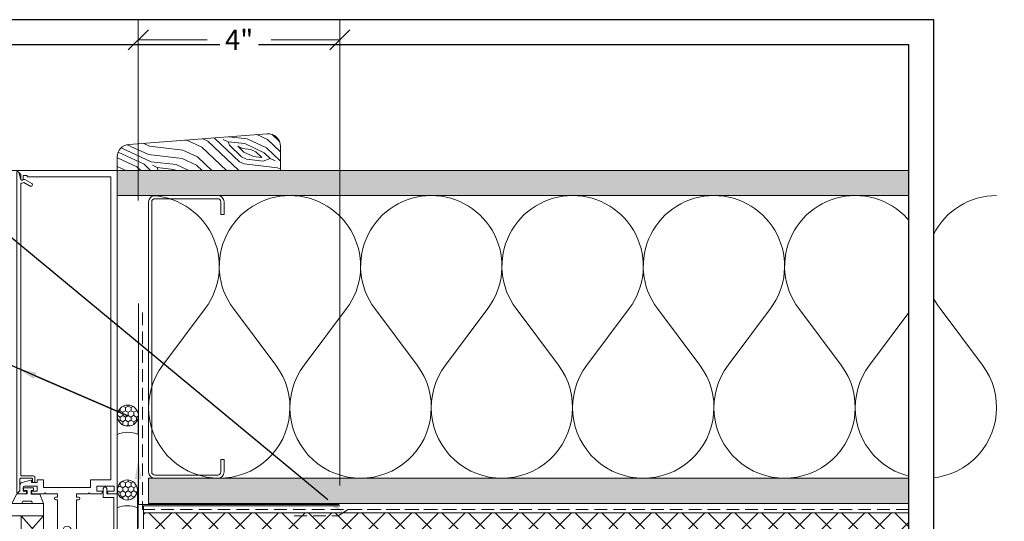
# Model space of a CAD drawing. Units: inches. Extents: x -58 to 1472, y -60 to 40.
# Drawn here: x 1165 to 1185, y 24 to 34 of the extents above; entities that cross this region are included whole.
import ezdxf
from ezdxf import colors
from ezdxf.entities.mleader import LeaderData, LeaderLine
from ezdxf.enums import TextEntityAlignment as Align
from ezdxf.math import Vec2, Vec3

# ---------------------------------------------------------------- set-up
doc = ezdxf.new("R2010")
doc.units = ezdxf.units.IN
doc.header["$MEASUREMENT"] = 0
doc.set_wipeout_variables(frame=1)
doc.linetypes.add('HIDDEN', pattern=[0.375, 0.25, -0.125])
doc.layers.get('Defpoints').update_dxf_attribs({"color": 3})
doc.layers.add('nsm-Border', color=156, linetype='Continuous', plot=False)
for name, color, linetype, lineweight in [('nsm-Det-By_Others', 8, 'Continuous', 0), ('nsm-Det-Call_Outs', 51, 'Continuous', 9), ('nsm-Det-Dimensions', 51, 'Continuous', 9), ('nsm-Det-Title', 51, 'Continuous', 9), ('nsm-Det-Underlayment-others', 8, 'HIDDEN', 0)]:
    doc.layers.add(name, color=color, linetype=linetype, lineweight=lineweight)
doc.layers.add('nsm-Det-Detail Border', color=7, linetype='Continuous')
doc.styles.add('004 - NSSM - Standard', font='arial.ttf', dxfattribs={"height": 0.4})
doc.styles.add('008 - NSSM - Standard', font='arial.ttf', dxfattribs={"height": 0.8})
doc.dimstyles.new('004 - NSSM - Standard', dxfattribs={"dimtxt": 0.4, "dimasz": 0.4, "dimexe": 0.4, "dimexo": 0.4, "dimgap": 0.4, "dimtad": 0, "dimdec": 4, "dimzin": 3, "dimdsep": 46, "dimlunit": 5, "dimtxsty": '004 - NSSM - Standard', "dimblk": 'OPEN30', "dimcen": 0.4, "dimclrd": 256, "dimclre": 256, "dimclrt": 256, "dimazin": 0, "dimtfac": 0.7, "dimtdec": 4, "dimtmove": 1, "dimatfit": 2, "dimfxl": 1, "dimtfill": 1, "dimtfillclr": 11, "dimfrac": 1, "dimtolj": 1, "dimtzin": 0, "dimlwd": 0, "dimlwe": 0, "dimarcsym": 0})
pattern_1 = [(0, (-0.00079, 0.5), (0.09375, 0.0541266), [0.0625, -0.125]), (120, (-0.00079, 0.5), (-0.09375, 0.0541266), [0.0625, -0.125]), (60, (-0.00079, 0.5), (2e-17, 0.108253), [-0.125, 0.0625])]

# ---------------------------------------------------------------- blocks, each defined once
blk = doc.blocks.new('*U41')
h = blk.add_hatch()
h.set_pattern_fill('DOTS', color=256, scale=2.5, style=0)
h.set_pattern_definition([(0, (0.06927, -20.24137), (0.078125, 0.15625), [0, -0.15625])])
h.paths.add_polyline_path([(0, 0), (0.5, 0), (0.5, 15.75), (0, 15.75)])
blk.add_lwpolyline([(0, 15.75), (0.5, 15.75), (0.5, 0), (0, 0)], close=True)
blk = doc.blocks.new('*U42')
h = blk.add_hatch()
h.set_pattern_fill('PLYWOOD', color=256, scale=1.3, angle=90, style=0)
h.set_pattern_definition([(90, (0.06927, -20.28625), (-0.13, 8e-18), [1.3]), (135, (0.06927, -20.28625), (2e-17, 0.13), [0.1838478, -0.1838478]), (45, (0.06927, -20.28625), (4e-17, 0.13), [0.1838478, -0.1838478])])
h.paths.add_polyline_path([(0, 0), (0.5, 0), (0.5, 15.126), (0, 15.126)])
blk.add_lwpolyline([(0, 0), (0.5, 0), (0.5, 15.126), (0, 15.126)], close=True)
blk = doc.blocks.new('*U23')
for points in [[(0, 16.875, 0.618034), (2.25, 15.75), (3.375, 16.594, -2), (3.375, 14.344), (2.25, 15.188, 0.618034), (0, 14.063)], [(0, 14.063, 0.618034), (2.25, 12.938), (3.375, 13.781, -2), (3.375, 11.531), (2.25, 12.375, 0.618034), (0, 11.25)], [(0, 11.25, 0.618034), (2.25, 10.125), (3.375, 10.969, -2), (3.375, 8.719), (2.25, 9.563, 0.618034), (0, 8.438)], [(0, 8.438, 0.618034), (2.25, 7.313), (3.375, 8.156, -2), (3.375, 5.906), (2.25, 6.75, 0.618034), (0, 5.625)], [(0, 5.625, 0.618034), (2.25, 4.5), (3.375, 5.344, -2), (3.375, 3.094), (2.25, 3.938, 0.618034), (0, 2.813)], [(0, 2.813, 0.618034), (2.25, 1.687), (3.375, 2.531, -2), (3.375, 0.281), (2.25, 1.125, 0.618034), (0, 0)]]:
    blk.add_lwpolyline(points, format="xyb")
blk = doc.blocks.new('*U25')
blk.add_wipeout([(15.25, 4.142), (15.25, 0), (-15.75, 0), (-15.75, 33.75), (15.75, 33.75), (15.75, 0), (15.25, 0), (15.25, 33.25), (-15.25, 33.25), (-15.25, 4.142)])
at = {"layer": 'Defpoints', "ltscale": 0.0625}
blk.add_lwpolyline([(-15.25, 4.142), (15.25, 4.142), (15.25, 33.25), (-15.25, 33.25)], close=True, dxfattribs=at)
at = {"layer": 'nsm-Border', "ltscale": 0.0625}
blk.add_lwpolyline([(-15.75, 0), (15.75, 0), (15.75, 33.75), (-15.75, 33.75)], close=True, dxfattribs=at)
at = {"layer": 'nsm-Det-Title', "style": '004 - NSSM - Standard'}
for tag, p in [('DETAIL_DESCRIPTION', (-11.75, 2.517)), ('ARCH_REF', (-9.579, 1.617))]:
    blk.add_attdef(tag, p, '', height=0.4, dxfattribs=at)
at = {"layer": 'nsm-Det-Title', "style": '008 - NSSM - Standard'}
blk.add_attdef('DETAIL_NUMBER', text='', height=0.65, dxfattribs=at).set_placement((-13.125, 2.267), align=Align.MIDDLE_CENTER)
blk = doc.blocks.new('*U81')
for p, q in [((4.15, 0), (-2.287, 0)), ((4.15, -0.208), (4.15, 0)), ((4.15, 0), (5.515, 0)), ((4.15, -0.184), (4.15, 0)), ((5.515, 0), (5.515, -0.026)), ((5.535, 0), (6, 0)), ((6, 0), (6, -2)), ((-2.287, 0), (-2.287, -1.976)), ((-2.162, -1.79), (-2.162, -0.125)), ((-2.162, -0.125), (3.872, -0.125)), ((3.646, -0.125), (-1.844, -0.125)), ((3.872, -0.125), (3.872, -0.53)), ((3.997, -0.405), (3.997, -0.062)), ((3.997, -0.062), (4.095, -0.062)), ((4.095, -0.062), (4.095, -0.186)), ((4.108, -0.196), (4.15, -0.184)), ((5.462, -0.07), (4.22, -0.07)), ((4.22, -0.07), (4.22, -0.278)), ((5.63, -0.158), (5.498, -0.08)), ((5.515, -0.026), (5.54, -0.026)), ((5.619, -0.066), (5.53, -0.019)), ((5.548, -0.028), (5.619, -0.071)), ((5.63, -0.721), (5.63, -0.158)), ((5.94, -0.045), (5.634, -0.045)), ((5.634, -0.045), (5.634, -0.057)), ((5.635, -0.062), (5.635, -0.055)), ((5.65, -0.046), (5.73, -0.093)), ((5.73, -0.093), (5.73, -0.409)), ((5.94, -1.955), (5.94, -0.045)), ((4.045, -0.208), (4.15, -0.208)), ((4.22, -0.278), (4.045, -0.278)), ((4.095, -0.306), (4.095, -0.405)), ((4.15, -0.308), (4.108, -0.296)), ((4.15, -0.542), (4.15, -0.308)), ((3.872, -0.53), (4.025, -0.53)), ((4.095, -0.405), (3.997, -0.405)), ((4.025, -0.53), (4.025, -1.47)), ((4.13, -0.562), (4.15, -0.542)), ((4.15, -0.582), (4.13, -0.562)), ((4.15, -0.812), (4.15, -0.582)), ((5.73, -0.409), (5.89, -0.409)), ((5.89, -0.469), (5.73, -0.469)), ((5.73, -0.469), (5.73, -0.989)), ((4.217, -0.772), (4.217, -0.812)), ((4.267, -0.812), (4.267, -0.772)), ((5.525, -0.869), (5.525, -0.721)), ((5.525, -0.721), (5.63, -0.721)), ((4.217, -0.812), (4.15, -0.812)), ((5.336, -0.812), (4.267, -0.812)), ((4.871, -0.919), (5.302, -0.919)), ((5.302, -0.919), (5.336, -0.899)), ((5.336, -0.937), (5.336, -0.812)), ((5.336, -0.812), (5.525, -0.812)), ((5.336, -0.899), (5.336, -0.812)), ((5.525, -0.812), (5.525, -0.869)), ((5.525, -0.869), (5.572, -0.869)), ((5.572, -0.869), (5.525, -0.869)), ((5.63, -0.821), (5.572, -0.821)), ((5.572, -0.821), (5.572, -0.869)), ((5.572, -0.869), (5.572, -0.85)), ((5.63, -0.999), (5.63, -0.821)), ((5.63, -0.85), (5.63, -0.968)), ((5.73, -0.793), (5.761, -0.793)), ((5.761, -0.793), (5.761, -1)), ((5.761, -0.83), (5.881, -0.83)), ((5.761, -0.905), (5.831, -0.905)), ((5.801, -0.97), (5.801, -1)), ((5.801, -0.97), (5.881, -0.97)), ((5.881, -0.83), (5.881, -0.97)), ((5.881, -0.955), (5.881, -0.97)), ((5.302, -1.079), (4.871, -1.079)), ((5.336, -1.099), (5.302, -1.079)), ((5.336, -1.187), (5.336, -1.062)), ((5.336, -1.187), (5.336, -1.099)), ((5.572, -1.129), (5.525, -1.129)), ((5.525, -1.129), (5.525, -1.187)), ((5.525, -1.692), (5.525, -1.129)), ((5.525, -1.129), (5.572, -1.129)), ((5.572, -1.148), (5.572, -1.129)), ((5.572, -1.129), (5.572, -1.177)), ((5.63, -1.177), (5.63, -0.999)), ((5.63, -1.03), (5.63, -1.148)), ((5.73, -0.989), (5.72, -0.999)), ((5.72, -0.999), (5.73, -1.009)), ((5.73, -1.009), (5.73, -1.277)), ((5.761, -1.207), (5.761, -1)), ((5.761, -1.095), (5.831, -1.095)), ((5.761, -1.17), (5.881, -1.17)), ((5.801, -1.03), (5.801, -1)), ((5.801, -1.03), (5.881, -1.03)), ((5.881, -1.045), (5.881, -1.03)), ((5.881, -1.17), (5.881, -1.03)), ((4.15, -1.187), (4.217, -1.187)), ((4.15, -1.187), (4.15, -1.417)), ((4.217, -1.187), (4.217, -1.227)), ((4.267, -1.227), (4.267, -1.187)), ((4.267, -1.187), (5.336, -1.187)), ((5.525, -1.187), (5.336, -1.187)), ((5.572, -1.177), (5.63, -1.177)), ((5.73, -1.277), (5.65, -1.277)), ((5.65, -1.277), (5.65, -1.531)), ((5.73, -1.207), (5.761, -1.207)), ((4.025, -1.47), (3.872, -1.47)), ((3.872, -1.47), (3.872, -1.595)), ((4.15, -1.417), (4.13, -1.437)), ((4.13, -1.437), (4.15, -1.457)), ((4.15, -1.457), (4.15, -1.691)), ((4.154, -1.541), (4.338, -1.469)), ((4.154, -1.713), (4.154, -1.541)), ((4.338, -1.467), (5.338, -1.467)), ((4.338, -1.467), (4.338, -15.25)), ((4.588, -1.467), (5.088, -1.915)), ((4.588, -1.915), (5.088, -1.467)), ((4.588, -1.467), (4.588, -15.25)), ((5.088, -1.467), (5.088, -15.25)), ((5.338, -1.467), (5.338, -15.25)), ((5.522, -1.541), (5.338, -1.469)), ((5.522, -1.713), (5.522, -1.541)), ((5.65, -1.531), (5.89, -1.531)), ((-2.106, -1.837), (-2.029, -1.703)), ((-1.975, -1.734), (-2.049, -1.862)), ((3.788, -1.905), (3.788, -1.684)), ((3.822, -1.638), (3.897, -1.638)), ((3.838, -1.703), (3.838, -1.923)), ((3.907, -1.688), (3.853, -1.688)), ((3.872, -1.595), (3.922, -1.595)), ((3.876, -1.72), (3.922, -1.894)), ((3.922, -1.707), (3.885, -1.707)), ((3.922, -1.595), (3.922, -1.707)), ((3.922, -1.663), (3.922, -1.673)), ((3.997, -1.845), (3.997, -1.595)), ((3.997, -1.595), (4.095, -1.595)), ((4.029, -1.869), (4.029, -1.666)), ((4.029, -1.666), (4.081, -1.666)), ((4.081, -1.666), (4.081, -1.713)), ((4.081, -1.713), (4.154, -1.713)), ((4.095, -1.595), (4.095, -1.694)), ((4.108, -1.704), (4.15, -1.692)), ((4.338, -1.693), (4.293, -1.702)), ((4.293, -1.702), (4.293, -1.878)), ((5.338, -1.693), (5.384, -1.702)), ((5.384, -1.702), (5.384, -1.878)), ((5.596, -1.713), (5.522, -1.713)), ((5.567, -1.704), (5.525, -1.692)), ((5.678, -1.631), (5.58, -1.631)), ((5.58, -1.631), (5.58, -1.694)), ((5.596, -1.666), (5.596, -1.713)), ((5.647, -1.666), (5.596, -1.666)), ((5.647, -1.869), (5.647, -1.666)), ((5.678, -1.846), (5.678, -1.631)), ((5.89, -1.591), (5.778, -1.591)), ((5.778, -1.591), (5.778, -1.879)), ((-2.27, -1.983), (-2.207, -1.92)), ((-2.243, -1.959), (-2.108, -1.921)), ((-2.207, -1.92), (-2.117, -1.92)), ((-2.187, -1.87), (-2.187, -1.79)), ((-2.187, -1.79), (-2.162, -1.79)), ((-2.117, -1.87), (-2.187, -1.87)), ((-2.027, -1.92), (3.773, -1.92)), ((3.853, -1.938), (4.082, -1.938)), ((3.98, -1.938), (4.088, -1.938)), ((4.085, -1.875), (4.027, -1.875)), ((4.083, -1.869), (4.029, -1.869)), ((4.083, -1.791), (4.083, -1.869)), ((4.152, -1.791), (4.083, -1.791)), ((4.088, -1.938), (4.133, -1.983)), ((4.093, -1.942), (4.125, -1.974)), ((4.095, -1.814), (4.095, -1.865)), ((4.15, -1.816), (4.108, -1.804)), ((4.15, -1.976), (4.15, -1.816)), ((4.152, -2), (4.152, -1.791)), ((4.293, -1.878), (4.338, -1.901)), ((4.588, -1.915), (5.088, -1.915)), ((5.384, -1.878), (5.338, -1.901)), ((5.524, -1.791), (5.593, -1.791)), ((5.524, -2), (5.524, -1.791)), ((5.525, -1.816), (5.568, -1.804)), ((5.525, -1.959), (5.525, -1.816)), ((5.53, -1.981), (5.619, -1.934)), ((5.619, -1.929), (5.548, -1.972)), ((5.58, -1.814), (5.58, -1.876)), ((5.58, -1.876), (5.648, -1.876)), ((5.593, -1.791), (5.593, -1.869)), ((5.593, -1.869), (5.647, -1.869)), ((5.634, -1.943), (5.634, -1.955)), ((5.634, -1.955), (5.94, -1.955)), ((5.635, -1.945), (5.635, -1.938)), ((5.778, -1.879), (5.65, -1.954)), ((-2.287, -1.976), (-2.287, -15.25)), ((-2.261, -1.974), (-2.249, -1.962)), ((4.114, -2), (-2.251, -2)), ((4.338, -2.095), (4.152, -2)), ((5.338, -2.095), (5.524, -2)), ((6, -2), (5.535, -2))]:
    blk.add_line(p, q)
for centre, radius, start, end in [((5.535, -0.01), 0.01, 90, 240), ((4.105, -0.186), 0.01, 180, 285), ((5.462, -0.14), 0.07, 59.2269, 90), ((5.54, -0.041), 0.015, 59.2269, 90), ((5.624, -0.057), 0.01, 239.9997, 0), ((5.625, -0.062), 0.01, 239.2269, 0), ((5.645, -0.055), 0.01, 60, 180), ((4.045, -0.243), 0.035, 90, 270), ((4.105, -0.306), 0.01, 75, 180), ((5.89, -0.439), 0.03, 269.9999, 90.0001), ((4.242, -0.772), 0.025, 0, 180), ((4.871, -0.999), 0.08, 90, 270), ((5.336, -0.999), 0.0625, 270.4602, 89.5398), ((5.601, -0.85), 0.029, 0, 180), ((5.629, -0.999), 0.031, 88.1812, 271.8188), ((5.831, -0.855), 0.05, 270, 0), ((5.831, -0.955), 0.05, 0, 90), ((5.601, -1.148), 0.029, 180, 0), ((5.831, -1.045), 0.05, 270, 0), ((5.831, -1.145), 0.05, 0, 90), ((4.242, -1.227), 0.025, 180, 0), ((5.89, -1.561), 0.03, 269.9999, 90.0001), ((-2.002, -1.718), 0.031, 330, 150), ((3.824, -1.675), 0.0371, 93.0828, 193.9787), ((3.853, -1.703), 0.015, 90, 180), ((3.885, -1.717), 0.01, 90.0005, 195.0004), ((3.897, -1.663), 0.025, 0, 90), ((3.907, -1.673), 0.015, 270, 0), ((4.105, -1.694), 0.01, 180, 285), ((5.57, -1.694), 0.01, 254.0325, 0), ((-2.239, -1.973), 0.015, 105.6564, 135), ((-2.117, -1.895), 0.025, 270, 90), ((-2.079, -1.852), 0.031, 150, 231.415), ((-2.112, -1.906), 0.015, 285.6564, 311.0773), ((-2.122, -1.895), 0.03, 311.0773, 38.3428), ((-2.123, -1.917), 0.092, 358.4344, 36.8824), ((-2.027, -1.905), 0.015, 257.9071, 270), ((3.773, -1.905), 0.015, 270, 0), ((3.853, -1.923), 0.015, 180, 270), ((3.98, -1.878), 0.06, 195, 270), ((4.027, -1.845), 0.03, 180, 270), ((4.082, -1.953), 0.015, 45, 90), ((4.085, -1.865), 0.01, 270, 0), ((4.105, -1.814), 0.01, 75, 180), ((5.54, -1.959), 0.015, 180, 300.7731), ((5.57, -1.814), 0.01, 0, 105), ((5.625, -1.938), 0.01, 0, 120.7731), ((5.624, -1.943), 0.01, 0, 120.0003), ((5.645, -1.945), 0.01, 180, 300), ((5.648, -1.846), 0.03, 270, 0), ((-2.277, -1.976), 0.01, 180, 315), ((-2.251, -1.985), 0.015, 135, 270), ((4.114, -1.985), 0.015, 270, 45), ((4.14, -1.976), 0.01, 225, 0), ((5.535, -1.99), 0.01, 120, 270)]:
    blk.add_arc(centre, radius, start, end)
blk.add_point((5.532, -2))
blk.add_point((5.532, -2))
blk = doc.blocks.new('*U87')
at = {"ltscale": 0.25}
h = blk.add_hatch(dxfattribs=at)
h.set_pattern_fill('HONEY', color=8, scale=0.5)
h.set_pattern_definition(pattern_1)
edge = h.paths.add_edge_path()
edge.add_arc((0.357, 0.2), 0.2, 0, 360)
at = {"color": 0}
for points in [[(0, 0.4), (0.357, 0.4)], [(0, 0), (0.357, 0)]]:
    blk.add_lwpolyline(points, dxfattribs=at)
at = {"color": 0, "ltscale": 0.25}
blk.add_circle((0.357, 0.2), 0.2, dxfattribs=at)
at = {"color": 0}
blk.add_arc((-0.446, 0.2), 0.489, 335.8553, 24.1447, dxfattribs=at)
blk = doc.blocks.new('*U46')
blk.add_lwpolyline([(-2.438, -1.5), (-2.688, -1.5, -0.414214), (-2.812, -1.375), (-2.812, -0.125, -0.414214), (-2.688, 0), (2.688, 0, -0.414214), (2.813, -0.125), (2.813, -1.375, -0.414214), (2.688, -1.5), (2.438, -1.5), (2.438, -1.438), (2.688, -1.438, 0.414214), (2.75, -1.375), (2.75, -0.125, 0.414214), (2.688, -0.062), (-2.688, -0.062, 0.414214), (-2.75, -0.125), (-2.75, -1.375, 0.414214), (-2.688, -1.438), (-2.438, -1.438)], format="xyb", close=True)
blk = doc.blocks.new('*U88')
at = {"ltscale": 0.25}
h = blk.add_hatch(dxfattribs=at)
h.set_pattern_fill('HONEY', color=8, scale=0.5)
h.set_pattern_definition(pattern_1)
edge = h.paths.add_edge_path()
edge.add_arc((0.375, 0.21), 0.21, 0, 360)
at = {"color": 0}
for points in [[(0, 0.419), (0.375, 0.419)], [(0, 0), (0.375, 0)]]:
    blk.add_lwpolyline(points, dxfattribs=at)
at = {"color": 0, "ltscale": 0.25}
blk.add_circle((0.375, 0.21), 0.21, dxfattribs=at)
at = {"color": 0}
blk.add_arc((-0.468, 0.21), 0.513, 335.8553, 24.1447, dxfattribs=at)
blk = doc.blocks.new('_Oblique')
at = {"color": 0, "linetype": 'ByBlock', "lineweight": -2}
blk.add_line((-0.5, -0.5), (0.5, 0.5), dxfattribs=at)
blk = doc.blocks.new('*D246')
at = {"layer": 'Defpoints', "color": 0, "transparency": 16777216}
for p in [(1167.669, 33.35), (1167.669, 29.75), (1171.681, 24.078)]:
    blk.add_point(p, dxfattribs=at)
at = {"layer": 'nsm-Det-Dimensions', "lineweight": 0, "transparency": 16777216}
for p, q in [((1167.669, 30.15), (1167.669, 33.75)), ((1171.681, 24.478), (1171.681, 33.75)), ((1167.669, 33.35), (1169.037, 33.35)), ((1171.681, 33.35), (1170.313, 33.35))]:
    blk.add_line(p, q, dxfattribs=at)
at = {"layer": 'nsm-Det-Dimensions', "lineweight": 0, "transparency": 16777216, "xscale": 0.4, "yscale": 0.4, "zscale": 0.4, "rotation": 180}
blk.add_blockref('_Oblique', (1167.669, 33.35), dxfattribs=at)
at = {"layer": 'nsm-Det-Dimensions', "lineweight": 0, "transparency": 16777216, "xscale": 0.4, "yscale": 0.4, "zscale": 0.4}
blk.add_blockref('_Oblique', (1171.681, 33.35), dxfattribs=at)
at = {"layer": 'nsm-Det-Dimensions', "transparency": 16777216, "insert": (1169.675, 33.35), "char_height": 0.4, "attachment_point": 5, "style": '004 - NSSM - Standard', "bg_fill": 3, "box_fill_scale": 1.25, "bg_fill_color": 256, "bg_fill_true_color": 13158600, "bg_fill_transparency": 0}
blk.add_mtext('\\A1;4"', dxfattribs=at)
blk = doc.blocks.new('*U322')
h = blk.add_hatch()
h.set_pattern_fill('ANSI37', color=256, scale=3, angle=270, style=0)
h.set_pattern_definition([(315, (-33.20085, -32.5082), (0.265165, 0.265165), []), (45, (-33.20085, -32.5082), (-0.265165, 0.265165), [])])
h.paths.add_polyline_path([(15.722, 0.938), (0, 0.938), (0, 0), (15.722, 0)])
blk.add_lwpolyline([(15.722, 0.938), (0, 0.938), (0, 0), (15.722, 0)], close=True)

msp = doc.modelspace()

# ---------------------------------------------------------------- linework, layer by layer
at = {"layer": 'nsm-Det-Underlayment-others'}
msp.add_lwpolyline([(1167.7492, 27.92102), (1167.7492, 24), (1183, 24)], dxfattribs=at)

# ---------------------------------------------------------------- block references
at = {"layer": 'nsm-Det-By_Others', "rotation": 270}
for name, p in [('*U81', (1167.24984, 28.46308)), ('*U41', (1167.24978, 30.75)), ('*U23', (1167.8742, 30.25)), ('*U42', (1167.8742, 24.625))]:
    msp.add_blockref(name, p, dxfattribs=at)
at = {"layer": 'nsm-Det-By_Others', "xscale": -1}
msp.add_blockref('*U322', (1183.49714, 22.99998), dxfattribs=at)

# ---------------------------------------------------------------- next in the draw order: block references
at = {"layer": 'nsm-Det-Detail Border'}
msp.add_blockref('*U25', (1167.75, 0), dxfattribs=at)

# ---------------------------------------------------------------- next in the draw order: hatches: boundary and pattern name
at = {"layer": 'nsm-Det-By_Others'}
h = msp.add_hatch(dxfattribs=at)
h.set_pattern_fill('WOODFACE', color=256, scale=1.5, angle=-70)
h.set_pattern_definition([(290, (1094.1165, 409.3514), (1.922569, -0.896509), [0.075, -1.425]), (20, (1094.815, 408.9671), (0.896509, 1.922569), [0.15, -1.35]), (335, (1094.5715, 409.1977), (1.409539, 0.5130302), [0.10605, -0.31815, 0.10605, -0.2121, 0.7425, -0.6364703]), (335, (1094.0204, 409.3962), (1.409539, 0.5130302), [0.106065, -0.21213, 0.106065, -1.6970603]), (335, (1094.3409, 408.9541), (1.409539, 0.5130302), [0.106065, -2.0152553]), (335, (1094.3217, 408.7875), (1.409539, 0.5130302), [0.106065, -2.0152553]), (335, (1094.3857, 409.0503), (1.409539, 0.5130302), [0.106065, -2.0152553]), (335, (1094.4305, 409.1464), (1.409539, 0.5130302), [0.21213, -1.9091903]), (335, (1095.616, 409.1788), (1.409539, 0.5130302), [0.21213, -1.9091903]), (335, (1094.4497, 409.313), (1.409539, 0.5130302), [0.42426, -1.6970603]), (335, (1094.4945, 409.4091), (1.409539, 0.5130302), [0.42426, -1.6970603]), (335, (1095.2509, 408.6468), (1.409539, 0.5130302), [0.42426, -1.6970603]), (335, (1094.6098, 409.5309), (1.409539, 0.5130302), [0.318198, -1.8031223]), (335, (1094.7187, 409.8898), (1.409539, 0.5130302), [0.318198, -1.8031223]), (335, (1094.629, 409.6975), (1.409539, 0.5130302), [0.318198, -1.8031223]), (335, (1095.3853, 408.9352), (1.409539, 0.5130302), [0.53033, -1.59099]), (335, (1095.4045, 409.1018), (1.409539, 0.5130302), [0.53033, -1.59099]), (335, (1095.1034, 408.8326), (1.409539, 0.5130302), [0.742462, -1.378858]), (316.56505, (1094.30876, 409.2617), (0.5130302, -1.4095389), [0.167705, -3.186397]), (316.56505, (1094.8342, 409.1337), (0.5130302, -1.4095389), [0.167705, -3.186397]), (316.56505, (1094.6676, 409.1529), (0.5130302, -1.4095389), [0.167705, -3.186397]), (316.56505, (1094.14216, 409.2809), (0.5130302, -1.4095389), [0.33541, -3.018692]), (316.56505, (1094.87905, 409.22983), (0.5130302, -1.4095389), [0.5031153, -2.8509867]), (316.56505, (1094.8982, 409.39644), (0.5130302, -1.4095389), [0.6708204, -2.6832816]), (316.56505, (1094.9174, 409.56305), (0.5130302, -1.4095389), [0.6708204, -2.6832816]), (316.56505, (1095.2633, 409.9284), (0.5130302, -1.4095389), [0.6708204, -2.6832816]), (316.56505, (1095.12236, 409.8771), (0.5130302, -1.4095389), [0.8385255, -2.5155765]), (316.56505, (1095.00705, 409.7553), (0.5130302, -1.4095389), [0.8385255, -2.5155765]), (353.43495, (1094.6228, 409.05675), (1.4095389, 0.5130302), [0.167705, -3.186397]), (353.43495, (1094.4049, 409.2169), (1.4095389, 0.5130302), [0.167705, -3.186397]), (353.43495, (1094.1165, 409.35136), (1.4095389, 0.5130302), [0.33541, -3.018692]), (353.43495, (1094.48184, 409.00545), (1.4095389, 0.5130302), [0.33541, -3.018692]), (353.43495, (1093.9947, 409.46666), (1.4095389, 0.5130302), [0.5031153, -2.8509867]), (353.43495, (1093.9434, 409.6076), (1.4095389, 0.5130302), [0.6708204, -2.6832816]), (353.43495, (1094.4756, 408.3647), (1.4095389, 0.5130302), [0.6708204, -2.6832816]), (353.43495, (1094.437, 408.9093), (1.4095389, 0.5130302), [0.6708204, -2.6832816]), (353.43495, (1094.3987, 408.5761), (1.4095389, 0.5130302), [0.8385255, -2.5155765]), (353.43495, (1094.41784, 408.7427), (1.4095389, 0.5130302), [0.8385255, -2.5155765])])
edge = h.paths.add_edge_path()
edge.add_line((1167.24977, 30.74998), (1167.24977, 31.01848))
edge.add_arc((1167.49977, 31.01848), 0.25, 94.398705, 180, ccw=False)
edge.add_line((1167.48059, 31.26774), (1170.23059, 31.47928))
edge.add_arc((1170.24977, 31.23001), 0.25, 0, 94.398705, ccw=False)
edge.add_line((1170.49977, 31.23001), (1170.49977, 30.74998))
edge.add_line((1170.49977, 30.74998), (1167.24977, 30.74998))

# ---------------------------------------------------------------- next in the draw order: linework, layer by layer
msp.add_lwpolyline([(1167.24977, 30.74998), (1167.24977, 31.01848, -0.39190223), (1167.48059, 31.26774), (1170.23059, 31.47928, -0.43688253), (1170.49977, 31.23001), (1170.49977, 30.74998)], format="xyb", close=True, dxfattribs=at)
msp.add_lwpolyline([(1167.66933, 28.10327), (1167.66933, 24.10327), (1171.66933, 24.10327)], dxfattribs=at)
msp.add_lwpolyline([(1171.68095, 24.07812), (1167.7747, 24.07812), (1167.7747, 21.0625, -1), (1167.6497, 21.0625), (1167.6497, 24.07812)], format="xyb", dxfattribs=at)
at = {"layer": 'nsm-Det-Underlayment-others'}
msp.add_lwpolyline([(1170.77254, 23.875), (1171.64601, 23.875), (1171.84827, 24), (1174.18644, 24)], dxfattribs=at)

# ---------------------------------------------------------------- next in the draw order: block references
at = {"layer": 'nsm-Det-By_Others', "rotation": 90.00000000000001}
msp.add_blockref('*U46', (1167.8742, 27.4375), dxfattribs=at)
at = {"layer": 'nsm-Det-By_Others', "xscale": -1, "rotation": 270}
for name, p in [('*U88', (1167.24984, 25.49495)), ('*U87', (1167.24984, 24.03393))]:
    msp.add_blockref(name, p, dxfattribs=at)

# ---------------------------------------------------------------- next in the draw order: leaders
at = {"layer": 'nsm-Det-Call_Outs'}
ml = msp.add_multileader_mtext('Standard', dxfattribs=at)
ml.set_content('WRB Detailing not by NorthClad', color=256, style='004 - NSSM - Standard')
ml.set_leader_properties(color=256)
ml.build(insert=Vec2(0, 0))
ml.multileader.update_dxf_attribs({"dogleg_length": 1, "arrow_head_size": 0.4})
ctx = ml.context
ctx.base_point, ctx.char_height, ctx.arrow_head_size, ctx.landing_gap_size, ctx.plane_origin = Vec3(1154.08873, 32.6837), 0.4, 0.4, 0.4, Vec3(1164.56915, 31.83121)
ctx.text_align_type = 2
notes = []
notes.append((ctx, [(0, (1, 1, 0), (1161.18777, 32.6837), (-1, 0), 1, [(1, [(1171.74714, 23.9375)], 0, [])])]))
ctx.mtext.insert, ctx.mtext.width, ctx.mtext.alignment, ctx.mtext.flow_direction = Vec3(1159.78777, 32.88711), 7.7906328, 3, 5
ml = msp.add_multileader_mtext('Standard', dxfattribs=at)
ml.set_content('Window System and Sealant not by NorthClad', color=256, style='004 - NSSM - Standard')
ml.set_leader_properties(color=256)
ml.build(insert=Vec2(0, 0))
ml.multileader.update_dxf_attribs({"dogleg_length": 1, "arrow_head_size": 0.4})
ctx = ml.context
ctx.base_point, ctx.char_height, ctx.arrow_head_size, ctx.landing_gap_size, ctx.plane_origin = Vec3(1152.2549, 28.56638), 0.4, 0.4, 0.4, Vec3(1164.74714, 26.81281)
ctx.text_align_type = 2
notes.append((ctx, [(0, (1, 1, 0), (1161.18777, 28.56638), (-1, 0), 1, [(1, [(1165.24981, 26.81987), (1167.45958, 25.86976)], 0, [])])]))
ctx.mtext.insert, ctx.mtext.width, ctx.mtext.alignment, ctx.mtext.flow_direction = Vec3(1159.78777, 28.82518), 7.7906328, 3, 5
ml = msp.add_multileader_mtext('Standard', dxfattribs=at)
ml.set_content('Formed Jamb Trim and Separate Window Jamb Flashing, Available per Specifications and Contract', color=256, style='004 - NSSM - Standard')
ml.set_leader_properties(color=256)
ml.build(insert=Vec2(0, 0))
ml.multileader.update_dxf_attribs({"dogleg_length": 1, "arrow_head_size": 0.4})
ctx = ml.context
ctx.base_point, ctx.char_height, ctx.arrow_head_size, ctx.landing_gap_size, ctx.plane_origin = Vec3(1152.61451, 21.09256), 0.4, 0.4, 0.4, Vec3(1157.60813, 16.49295)
ctx.text_align_type = 2
notes.append((ctx, [(0, (1, 1, 0), (1161.18777, 21.09256), (-1, 0), 1, [(1, [(1167.66919, 25.00627), (1167.6497, 22.57031)], 0, [])])]))
ctx.mtext.insert, ctx.mtext.width, ctx.mtext.alignment, ctx.mtext.flow_direction = Vec3(1159.78777, 21.34809), 7.7906328, 3, 5
for ctx, leaders in notes:
    for number, flags, end, landing, length, lines in leaders:
        leader = LeaderData()
        leader.index, (leader.has_last_leader_line, leader.has_dogleg_vector, leader.attachment_direction) = number, flags
        leader.last_leader_point, leader.dogleg_vector, leader.dogleg_length = Vec3(end), Vec3(landing), length
        for number, points, colour, breaks in lines:
            line = LeaderLine()
            line.index, line.vertices, line.color, line.breaks = number, Vec3.list(points), colors.encode_raw_color(colour), breaks
            leader.lines.append(line)
        ctx.leaders.append(leader)

# ---------------------------------------------------------------- next in the draw order: dimensions: what is measured, and where the dimension line sits
at = {"layer": 'nsm-Det-Dimensions'}
dim = msp.add_linear_dim(base=(1167.66933, 33.35), p1=(1171.68095, 24.07812), p2=(1167.66933, 29.75), angle=180, dimstyle='004 - NSSM - Standard', override={"dimpost": '"', "dimblk1": 'Oblique', "dimblk2": 'Oblique', "dimsah": 1}, dxfattribs=at)
dim.commit()
dim.dimension.update_dxf_attribs({"geometry": '*D246', "text_midpoint": (1169.67514, 33.35)})

doc.saveas('drawing.dxf')
